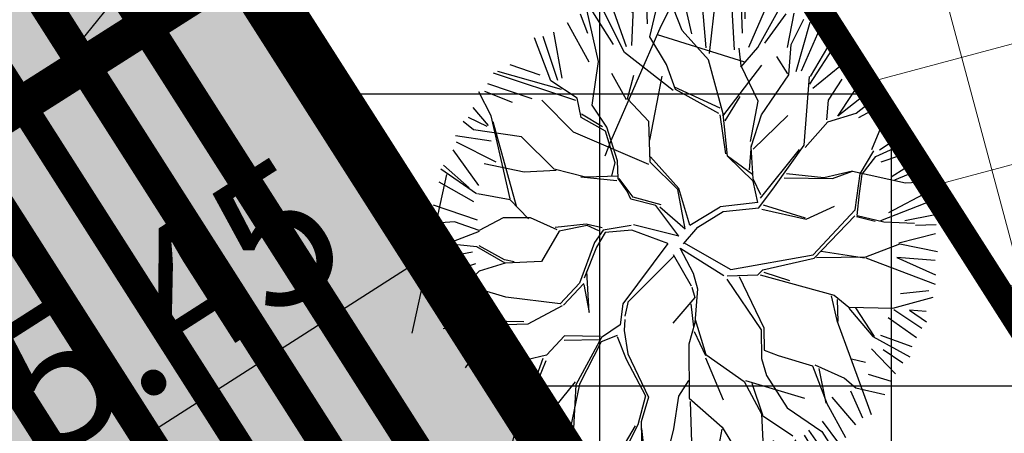
# Model space of a CAD drawing. Units: metres. Extents: x -3353224 to 1681961, y 0 to 8295391.
# Drawn here: x 546837 to 546847, y 6584622 to 6584627 of the extents above; entities that cross this region are included whole.
import ezdxf

# ---------------------------------------------------------------- set-up
doc = ezdxf.new("R2010")
doc.units = ezdxf.units.M
for name, pattern in [('6113-lõplik (must)$0$DASHED', [0.75, 0.5, -0.25]), ('CENTER2', [28.575000000000003, 19.05, -3.175, 3.175, -3.175]), ('CENTERX2', [4, 2.5, -0.5, 0.5, -0.5])]:
    doc.linetypes.add(name, pattern=pattern)
for name, color, linetype in [('6113-lõplik (must)$0$HORISONTAALID', 7, 'Continuous'), ('6113-lõplik (must)$0$POLLU_DREEN', 7, 'Continuous'), ('k-as-ehk_joon', 7, 'CENTERX2'), ('k-as-kr-mod-kr', 1, 'Continuous'), ('K-haljas', 71, 'Continuous'), ('k-lõikekoht', 248, 'Continuous'), ('K-puud', 94, 'Continuous'), ('k-tänavakaitse', 133, 'Continuous'), ('Liiklus_var.1$0$K-DIM', 7, 'Continuous'), ('Liiklus_var.1$0$K-muru', 71, 'Continuous'), ('VK$0$K-pr---SK', 12, 'VK$0$KS_KPROJEKT'), ('VK$0$K-tr-drenaaz', 80, 'VK$0$D1_KPROJEKT'), ('VK$0$K-tr-gaas', 20, 'VK$0$G1_KPROJEKT'), ('VK$0$K-ttvesi', 140, 'VK$0$V2_KPROJEKT'), ('VK$0$K-vesi', 152, 'VK$0$V1_KPROJEKT')]:
    doc.layers.add(name, color=color, linetype=linetype)
for name, color, linetype, lineweight in [('K-eh k ala', 163, 'Continuous', 9), ('Liiklus_var.1$0$K-1värv', 51, 'Continuous', 9), ('Liiklus_var.1$0$K-sabloonid', 7, 'Continuous', 9)]:
    doc.layers.add(name, color=color, linetype=linetype, lineweight=lineweight)
doc.styles.add('6113-lõplik (must)$0$ROMANC', font='ROMANC.shx', dxfattribs={"height": 0.8})
doc.styles.add('Liiklus_var.1$0$SWISL', font='swissl.ttf')
doc.styles.add('VK$0$KPR-JOONED', font='romand.shx', dxfattribs={"width": 0.8})
doc.linetypes.add('6113-lõplik (must)$0$DRENAAZ', pattern='A,2.5,-1.5,["D",6113-lõplik (must)$0$ROMANC,S=1.6,R=0,X=-0.8,Y=-0.8],-1.5,7.5', length=13)
doc.linetypes.add('VK$0$D1_KPROJEKT', pattern='A,9.5,-1.25,["D1",VK$0$KPR-JOONED,S=1,R=0,X=-0.857,Y=-0.5],-1.25', length=12)
doc.linetypes.add('VK$0$G1_KPROJEKT', pattern='A,9.5,-1.25,["G1",VK$0$KPR-JOONED,S=1,R=0,X=-0.857,Y=-0.5],-1.25', length=12)
doc.linetypes.add('VK$0$KS_KPROJEKT', pattern='A,9.5,-1.25,["KS",VK$0$KPR-JOONED,S=1,R=0,X=-0.95,Y=-0.5],-1.25', length=12)
doc.linetypes.add('VK$0$V1_KPROJEKT', pattern='A,9.5,-1.25,["V1",VK$0$KPR-JOONED,S=1,R=0,X=-0.845,Y=-0.5],-1.25', length=12)
doc.linetypes.add('VK$0$V2_KPROJEKT', pattern='A,9.5,-1.25,["V2",VK$0$KPR-JOONED,S=1,R=0,X=-0.845,Y=-0.5],-1.25', length=12)
doc.dimstyles.new('Liiklus_var.1$0$1-500', dxfattribs={"dimscale": 0, "dimtxt": 1.5, "dimasz": 1.25, "dimexe": 0.5, "dimexo": 0, "dimgap": 0.3, "dimtad": 1, "dimtoh": 1, "dimrnd": 0.05, "dimzin": 0, "dimdsep": 46, "dimtxsty": 'Liiklus_var.1$0$SWISL', "dimblk1": 'Liiklus_var.1$0$_OBLIQUE', "dimblk2": 'Liiklus_var.1$0$_OBLIQUE', "dimsah": 1, "dimcen": 0.09, "dimclrd": 256, "dimclre": 256, "dimclrt": 256, "dimadec": 0, "dimazin": 0, "dimtfac": 1, "dimtix": 1, "dimtmove": 0, "dimatfit": 3, "dimldrblk": 'Liiklus_var.1$0$_OBLIQUE', "dimfxl": 1, "dimtolj": 1, "dimtzin": 0, "dimarcsym": 0})

# ---------------------------------------------------------------- blocks, each defined once
blk = doc.blocks.new('A$C1D3A1DCB')
for p, q in [((3.816751822759556, 9.231162262086002), (3.761009580043492, 9.590507853292763)), ((4.11037851352387, 9.012986755438988), (4.085405234591462, 9.652319166353323)), ((4.156881654000586, 8.76783321860745), (4.343904889097075, 9.566232060989819)), ((4.770206764412364, 8.89012836181928), (4.454994887386874, 9.68431039494277)), ((4.953390433330355, 8.8271263551282), (4.75118896626725, 9.699964790539127)), ((5.226974225707636, 8.561507661934343), (5.136043255176446, 9.59626370753557)), ((5.413597795328542, 9.650667120868832), (5.280380083445266, 8.452010113830113)), ((5.762401656580892, 8.52034994931438), (5.699807499458643, 9.602339616022164)), ((5.914332307690643, 8.840462550328368), (5.887291771227638, 9.573193343541163)), ((3.674996749731349, 8.471552842807796), (3.205387524220782, 9.4037568774624)), ((3.708927565090676, 8.579374543614676), (3.406594571684764, 9.435204058148429)), ((5.966936721079378, 9.524801988076206), (5.955515697162127, 9.10902699228393)), ((6.035590459052059, 8.570997397898225), (6.393377314176746, 9.400790152244554)), ((2.834732961053874, 9.202787655647057), (2.973350249180157, 8.837071551639326)), ((3.182199065813734, 8.300503350658005), (2.964445072091053, 9.25561668955055)), ((3.467662702033181, 8.622626226254226), (3.07295622027641, 9.240967777778849)), ((3.810984475011082, 8.60602237106491), (3.846400494507179, 9.33395219808574)), ((6.206310291875639, 8.56802677627826), (6.618402366640112, 9.30806337973587)), ((6.335416909999594, 8.646773752268757), (6.746307663672269, 9.203189938017545)), ((6.771280942604676, 8.56385752710321), (6.895560972667454, 9.216422922003574)), ((2.999892127714475, 8.290465019505348), (2.592520649000107, 9.033309716600115)), ((6.83698903018967, 8.624812118599607), (7.079888612036143, 9.106432118683301)), ((6.931706277406533, 8.111760428989896), (7.201068704458407, 9.044703360033168)), ((2.48734382093312, 7.986451747645617), (2.331808047383447, 8.855703042989433)), ((5.270250713966334, 8.330110120009522), (4.770206764412364, 8.89012836181928)), ((7.031649007646251, 8.126313270410435), (7.3877366978287, 8.934001309460996)), ((2.277909839830272, 7.931623729957153), (1.966113898909612, 8.747835525591483)), ((2.409885224863842, 7.942994063477556), (2.130413957838186, 8.774830894223555)), ((4.47170170822028, 8.24244216001091), (4.156881654000586, 8.76783321860745)), ((6.792521829967086, 8.046331020946411), (6.83698903018967, 8.624812118599607)), ((7.194271070112109, 7.869974192047266), (7.690401123191918, 8.644367264409539)), ((7.205387870167783, 8.01459446646055), (7.61384882788127, 8.710570578282898)), ((4.600813286557127, 7.753064718984604), (3.674996749731349, 8.471552842807796)), ((5.886945382868475, 8.21698453221262), (5.851253813669359, 8.554258126937043)), ((5.885376479311731, 8.196574408635627), (6.206310291875639, 8.56802677627826)), ((2.074152718605205, 8.042919209566776), (1.500931271371769, 8.235217627847646)), ((3.057172282289002, 7.475600496747461), (3.182199065813734, 8.300503350658005)), ((4.643311457457685, 7.771536344807316), (4.47170170822028, 8.24244216001091)), ((5.546665778336887, 7.3082795577144), (5.270250713966334, 8.330110120009522)), ((5.543055828665274, 7.263982662845137), (6.28413221604103, 8.228722357503159)), ((6.772985577884924, 8.06554502194291), (6.568681638239127, 8.394041249455427)), ((7.250635930338149, 7.793244209307204), (7.93112836048897, 8.353642333522089)), ((2.75088958921242, 7.561943967560239), (1.183713671539181, 8.07853323553934)), ((2.474623383817971, 7.771579824246203), (1.271019900120791, 8.114091239130119)), ((3.710921057923542, 7.571477997053421), (3.436477878201913, 8.072026917027188)), ((3.732908450929813, 7.590318573998275), (3.850853105265401, 8.040174353021484)), ((6.211109313204702, 7.545952466410654), (5.886945382868475, 8.21698453221262)), ((6.273046097191923, 7.291473335620083), (6.792521829967086, 8.046331020946411)), ((7.726388134155513, 7.265025852045198), (8.28009399178518, 8.104464450264004)), ((1.918310683404002, 7.590427313055386), (1.080394518654543, 7.874719689385529)), ((2.774538174220538, 7.602395263592143), (2.277909839830272, 7.931623729957153)), ((4.152429109883201, 6.808095235345775), (4.391802636240755, 8.020330575766081)), ((7.083892910756163, 6.711112188586981), (7.184215252721856, 8.016221982075194)), ((7.547442752205029, 7.569617486180789), (7.805278697809058, 7.96848152404533)), ((1.143223125424811, 7.268870587891683), (0.9063868290552364, 7.724259571936159)), ((1.544801558483414, 7.520314864091233), (1.019944969717358, 7.731130857599794)), ((5.491766174493819, 7.414055685096287), (4.626030775123695, 7.81392613861675)), ((5.463410878815353, 7.312374018333344), (4.643311457457685, 7.771536344807316)), ((8.404992603259075, 7.800863181484431), (7.726388134155513, 7.265025852045198)), ((8.071347150659903, 7.320003735808314), (8.581352584830029, 7.720772781486914)), ((2.704745366942689, 6.961646215163739), (2.105169908265339, 7.570518276181758)), ((2.850698906385901, 7.241480125753185), (2.774538174220538, 7.602395263592143)), ((4.13863264523377, 7.163008811505904), (3.732908450929813, 7.590318573998275)), ((5.863989641229296, 7.63543503048777), (5.578725992504474, 7.177910153490359)), ((6.069354240176494, 6.786343047132505), (6.211109313204702, 7.545952466410654)), ((7.51870175693864, 7.195721166957981), (7.547442752205029, 7.569617486180789)), ((8.678576395638174, 7.535244488313822), (8.114450217071067, 7.235195950238904)), ((8.369720743145194, 6.630012860116949), (8.731207408403748, 7.499911806973273)), ((1.094040031296572, 7.088022509724624), (0.8015592307383486, 7.429211555737368)), ((3.255108319260785, 7.064263179393663), (2.855497905501352, 7.30391109199428)), ((3.337983364671231, 7.057892666592693), (3.057172282289002, 7.475600496747461)), ((5.630609642775426, 6.507037677370477), (5.546665778336887, 7.3082795577144)), ((6.080645646842981, 6.681785709468897), (6.273046097191923, 7.291473335620083)), ((7.536891818273716, 7.15529308993689), (8.071347150659903, 7.320003735808314)), ((0.8098076296539602, 7.002238980298614), (0.6131863741111374, 7.163483481519563)), ((1.067591178925113, 7.065349683417821), (0.7129616644854195, 7.24084518232587)), ((1.50211027632713, 5.697856002585297), (1.143223125424811, 7.268870587891683)), ((1.176123298092875, 7.162480281209014), (1.616316590848669, 5.564685059524663)), ((3.30999588493512, 6.976713449655904), (2.850698906385901, 7.241480125753185)), ((4.162627663028047, 6.390658366649006), (4.13863264523377, 7.163008811505904)), ((5.482168176262917, 7.289193752614153), (5.592176046581244, 6.551293042110331)), ((6.119737184159021, 6.63620279306474), (6.772229455965771, 7.274390661286361)), ((7.101811830624456, 6.667156787774275), (7.536891818273716, 7.15529308993689)), ((8.899262483272423, 7.224280142506302), (8.626091078499599, 6.852454393208177)), ((1.716634130063994, 6.869732373246052), (0.8098076296539602, 7.002238980298614)), ((4.137777990407471, 6.350299396889454), (2.704745366942689, 6.961646215163739)), ((3.493627213003833, 6.379283829065628), (3.30999588493512, 6.976713449655904)), ((3.538803086642361, 6.41687265670538), (3.337983364671231, 7.057892666592693)), ((9.086296733402378, 6.993614059664992), (8.517929065266458, 6.618620250814502)), ((1.145255968797414, 6.790085146351487), (0.4662391120858729, 6.891692259357797)), ((1.235774551722443, 6.392773543218993), (0.4815489942754994, 6.769456396444355)), ((2.337829165803328, 6.259198439323541), (1.716634130063994, 6.869732373246052)), ((8.444921261660966, 6.500046465832554), (9.202215638033636, 6.839228691562937)), ((0.9078174811575082, 5.951041346508418), (0.4210994453383137, 6.62586756465862)), ((6.048335218028456, 6.245706118858095), (6.084973730510455, 6.722342534259269)), ((6.119242067616142, 6.075630606769664), (6.080645646842981, 6.681785709468897)), ((6.257980091132367, 5.710149357819489), (6.99622381538984, 6.632695228047055)), ((6.522618156549015, 5.920437720457983), (7.083892910756163, 6.711112188586981)), ((8.1496206275325, 6.167929287006075), (8.410710270714048, 6.609121210068679)), ((9.246735143427827, 6.634275322694862), (8.541475628147737, 6.394487388159973)), ((1.770185531149423, 6.198971268879802), (1.010627351613493, 6.361218970412153)), ((3.433686526097972, 6.133899652851596), (3.493627213003833, 6.379283829065628)), ((3.554168454837054, 6.082369204123154), (3.538803086642361, 6.41687265670538)), ((4.685695978969079, 5.870997908273239), (4.162627663028047, 6.390658366649006)), ((4.707683371975349, 5.889838485218093), (4.17056446925892, 6.493909580067339)), ((6.115988370038508, 6.033302721571602), (5.630609642775426, 6.507037677370477)), ((6.104423871315248, 6.158064062847984), (5.631076305977331, 6.507241375396461)), ((8.188437092851814, 6.164945508379105), (8.444921261660966, 6.500046465832554)), ((9.25373625724194, 6.436089792774681), (8.739488785504818, 6.109971805596899)), ((0.8627584980407619, 5.789271401025815), (0.1895595816130253, 6.257672372130287)), ((0.2367644631859775, 6.337374368707231), (0.7253637029003812, 5.90369409341389)), ((2.377097241145407, 6.235649222482209), (1.770185531149423, 6.198971268879802)), ((2.930436166894424, 6.109784089666277), (2.337829165803328, 6.259198439323541)), ((7.455549378839919, 6.097095960053991), (6.751422312758905, 6.172510423153085)), ((8.00466600298887, 6.221649781506642), (7.455549378839919, 6.097095960053991)), ((7.621401548834683, 6.084347087739218), (8.00466600298887, 6.221649781506642)), ((8.00466600298887, 6.221649781506642), (9.009834840335884, 5.998908757590812)), ((9.386186712896574, 6.230731703144897), (9.152679887834552, 6.053504343698989)), ((0.8122361988019975, 5.639682202325218), (0.153798117513702, 6.009001978499441)), ((2.847561121484091, 6.116154602467248), (3.530612158272106, 6.043118503578057)), ((3.557398550395646, 6.124390046787198), (2.930436166894424, 6.109784089666277)), ((3.724003318267819, 5.839853159692154), (3.554168454837054, 6.082369204123154)), ((3.839778536346216, 5.727092340208571), (3.574586944286466, 6.080799657491013)), ((6.206405168439574, 5.623712388651995), (6.115988370038508, 6.033302721571602)), ((6.262860637499557, 5.773641185628264), (6.119242067616142, 6.075630606769664)), ((6.70256968271201, 6.091109683986133), (7.621401548834683, 6.084347087739218)), ((8.05467394847517, 5.486883507598463), (8.1496206275325, 6.167929287006075)), ((8.138794621604575, 5.796204028539364), (8.188437092851814, 6.164945508379105)), ((8.808419902610922, 6.056969293729821), (9.064923724082746, 6.16143794336142)), ((9.009834840335884, 5.998908757590812), (9.473455431377715, 6.027137747058077)), ((3.7957114618888, 5.688210590808808), (3.724003318267819, 5.839853159692154)), ((4.828209124462433, 5.125537409040817), (4.685695978969079, 5.870997908273239)), ((4.916256345783609, 5.197462659546716), (4.707683371975349, 5.889838485218093)), ((6.222436976055064, 5.524828713845977), (6.522618156549015, 5.920437720457983)), ((8.08915608088887, 5.381336087154011), (8.138794621604575, 5.796204028539364)), ((9.454411697529395, 5.832663192154087), (8.687003468367948, 5.427181710514503)), ((1.500541372770272, 5.677445879008303), (0.8831769874901738, 5.787701854393617)), ((1.848608010230691, 5.317368048948993), (1.500541372770272, 5.677445879008303)), ((4.266175342229189, 5.568715970817095), (3.7957114618888, 5.688210590808808)), ((4.371130069090782, 5.582386630471035), (3.839778536346216, 5.727092340208571)), ((6.206405168439574, 5.623712388651995), (5.489666613838835, 5.543023768069645)), ((8.539486809614004, 5.282852673630146), (9.527502985100568, 5.668166560590578)), ((0.8817810163939157, 5.290924077756074), (0.04650973688478643, 5.577483736695626)), ((4.707119118848709, 4.985358222960372), (4.266175342229189, 5.568715970817095)), ((4.347481484080959, 5.541935334415939), (4.828209124462433, 5.125537409040817)), ((4.916256345783609, 5.197462659546716), (5.489666613838835, 5.543023768069645)), ((5.068839772027104, 5.155791022969652), (5.549538344808298, 5.45236787127925)), ((5.549538344808298, 5.45236787127925), (6.222436976055064, 5.524828713845977)), ((6.280799210030636, 5.499053476993709), (7.121742726182447, 5.310225267979263)), ((6.308479222631604, 5.582081731775247), (7.102196957526189, 5.333016726204505)), ((7.121742726182447, 5.310225267979263), (7.662705453725607, 5.55959168427006)), ((7.257792918247105, 4.632712012023603), (8.05467394847517, 5.486883507598463)), ((0.4462138347316795, 5.258507366523816), (0.005420031502467282, 5.229590837192063)), ((0.9134476195135903, 5.096991903868059), (0.4462138347316795, 5.258507366523816)), ((1.369006236035148, 5.333703781795577), (0.9134476195135903, 5.096991903868059)), ((1.891013892686374, 5.334639079261706), (1.369006236035148, 5.333703781795577)), ((2.39557903330558, 5.10866182629178), (1.891013892686374, 5.334639079261706)), ((7.274084989325729, 4.567592668600184), (8.044628557159285, 5.375531270623867)), ((8.080377488625345, 5.360490195035027), (8.431996873596631, 5.269826309115842)), ((8.08915608088887, 5.381336087154011), (8.597849043591395, 5.257077436801069)), ((8.597849043591395, 5.257077436801069), (9.18172287214702, 5.233484699985581)), ((9.541154358367976, 5.386229999423051), (8.994399161206161, 5.280022943319693)), ((0.9118787159549129, 5.076581780267816), (0.009250681975117914, 4.729312878677206)), ((2.434847108647659, 5.085112609450448), (2.097947395190431, 4.505957219483435)), ((2.944833186456094, 5.212571712304054), (2.356678773909607, 5.152713493005706)), ((2.964791571516344, 5.189299120312569), (2.434847108647659, 5.085112609450448)), ((3.252684783089421, 5.146638365068327), (2.944833186456094, 5.212571712304054)), ((3.186630315625735, 5.088916038723767), (2.964791571516344, 5.189299120312569)), ((3.271166553037915, 5.10415624500979), (3.106638955201333, 4.865603858968882)), ((3.308773436378146, 5.058996309081408), (3.141108031427962, 4.779623675886455)), ((3.798341024748765, 5.188024958566302), (3.271166553037915, 5.10415624500979)), ((3.812391611524163, 5.103614322092824), (3.308773436378146, 5.058996309081408)), ((4.494087941585008, 4.848492774367799), (3.812391611524163, 5.103614322092824)), ((4.707119118848709, 4.985358222960372), (3.841947994817019, 5.205203662606721)), ((4.792809834559989, 4.843481523718253), (5.068839772027104, 5.155791022969652)), ((9.594588912336008, 5.201748145500687), (9.199912933480277, 5.193056622941299)), ((0.8691264229283888, 4.787607214758452), (-9.056849421540392e-07, 4.876154481391779)), ((3.106638955201333, 4.865603858968882), (2.817891088801844, 4.095555199596674)), ((4.796410050181521, 4.867228521721358), (5.692410309346656, 4.355646632252501)), ((8.883439681905884, 4.862566959729463), (9.581845263492482, 5.035963928499939)), ((0.7858377997517891, 4.6855923039613), (0.04146443515253395, 4.547634688665653)), ((1.40816063978582, 4.475649778705247), (0.8691264229283888, 4.787607214758452)), ((1.392541149451858, 4.539650291578482), (0.9116245938290604, 4.806078840581165)), ((3.141108031427962, 4.779623675886455), (2.908795228888039, 4.193636495724036)), ((4.494087941585008, 4.848492774367799), (3.640092873976641, 3.700875957567234)), ((4.722439971168001, 4.764538942672004), (4.980557670340204, 4.284374165536349)), ((4.742566962565888, 4.752471280214763), (5.559413422977741, 4.241684141535359)), ((7.408708724484427, 4.702719101927983), (8.2333601695575, 4.579010236336956)), ((8.256159635791278, 4.598546663309719), (8.899456680979938, 4.840046754130583)), ((8.899456680979938, 4.840046754130583), (9.619875818141395, 4.69951294763132)), ((1.577048537720202, 4.503729000257351), (1.392541149451858, 4.539650291578482)), ((2.097947395190431, 4.505957219483435), (1.40816063978582, 4.475649778705247)), ((4.607706620566546, 4.605790408636096), (3.749264084955598, 3.745211504997542)), ((4.596868433785858, 4.637424688887847), (4.940677530954758, 4.042888224863191)), ((5.692410309346656, 4.355646632252501), (7.257792918247105, 4.632712012023603)), ((6.299083604137877, 4.351590322433083), (7.274084989325729, 4.567592668600184)), ((7.318057073007253, 4.58550157998161), (8.256159635791278, 4.598546663309719)), ((8.254532787003427, 4.577382720722312), (9.57215492034129, 4.078703964779947)), ((8.841971113829572, 4.582680006816759), (9.577867791197036, 4.256817914786495)), ((9.573885675297674, 4.526418546446394), (8.841971113829572, 4.582680006816759)), ((0.8427176203960016, 4.461337324938199), (0.06434355923283874, 4.202463704186869)), ((0.9169318594134666, 4.325010410133359), (0.1921891888983964, 3.588476187647188)), ((1.40816063978582, 4.475649778705247), (0.9169318594134666, 4.325010410133359)), ((3.00475251242915, 3.540146421670443), (2.959137917574594, 4.314158739455024)), ((6.206530031876241, 4.255807995676378), (6.299083604137877, 4.351590322433083)), ((6.31700252400617, 4.30763492162032), (6.805069082724458, 4.145931972873313)), ((0.3806194938707677, 4.1379828094299), (0.05837089988926891, 4.016623257919264)), ((1.421242877916598, 3.828530217452681), (0.3806194938707677, 4.1379828094299)), ((4.980557670340204, 4.284374165536349), (5.061517401621131, 3.985889993938486)), ((5.618050728950038, 4.173309766905902), (6.271493993781064, 3.207653451704005)), ((5.622931275315409, 4.236801594691485), (6.206530031876241, 4.255807995676378)), ((5.848772528075415, 4.219441428135042), (6.317092926250325, 3.246726305672837)), ((6.248875266768096, 4.252552964447148), (7.657149051594615, 3.871091730450303)), ((0.3889370953078242, 3.957629868854212), (0.05888586989249234, 3.810059098602437)), ((2.817891088801844, 4.095555199596674), (2.454551393793849, 3.706831801640419)), ((2.900766134212176, 4.089184686795704), (2.514237958585227, 3.68171303816689)), ((2.899197230655318, 4.068774563218653), (3.00475251242915, 3.540146421670443)), ((4.949535100859521, 4.021166307353894), (5.007944617375983, 3.823346907543396)), ((5.061517401621131, 3.985889993938486), (5.012143083792694, 3.343571398877884)), ((9.45526952837838, 3.947535535896066), (8.912290253312676, 3.890450069367148)), ((2.454551393793849, 3.706831801640419), (1.421242877916598, 3.828530217452681)), ((3.6859865311053, 3.466717365937086), (3.75083650757324, 3.756230207302849)), ((5.007944617375983, 3.823346907543396), (4.594630049627312, 3.33460371572869)), ((7.595533120041409, 3.854539082104452), (7.705235423633667, 3.388392959553755)), ((7.657149051594615, 3.871091730450303), (7.934039579843557, 3.640465662248857)), ((7.714430650243912, 3.785080737001863), (7.724781192291744, 3.365601501351648)), ((8.766554127394784, 3.619049185872996), (9.532002400361648, 3.833418816766084)), ((2.492250565578956, 3.662872461222037), (1.839816571385199, 3.316902144782318)), ((3.640092873976641, 3.700875957567234), (3.588552412476474, 3.307443211371663)), ((4.935982351627331, 3.704486536716843), (4.985356691669267, 3.262299855668743)), ((7.93268387252067, 3.622829043429874), (8.392009435970635, 3.087229775436811)), ((7.934039579843557, 3.640465662248857), (8.766554127394784, 3.619049185872996)), ((8.05754651494658, 3.630971821163314), (8.413182053416563, 3.085602259822167)), ((8.78609989605286, 3.596257727670945), (9.31978503988978, 3.242995325048582)), ((9.083854558309781, 3.583261660496362), (9.410147259328937, 3.360532540482666)), ((9.400690056389408, 3.55890686724922), (9.083854558309781, 3.583261660496362)), ((0.2183536429499782, 3.378742341297141), (1.075091576787827, 3.396216430201093)), ((1.760079333090289, 3.364092904760582), (1.114359652129906, 3.372667213359762)), ((3.68137712620296, 3.406752861896734), (3.665379779781915, 3.198640759697867)), ((5.016942082908145, 3.406002365118979), (5.216192901310819, 2.744572231655525)), ((7.705235423633667, 3.388392959553755), (7.963165702011679, 2.680221919901953)), ((9.216511207769372, 3.059181349655432), (8.682576748046927, 3.441165998804593)), ((1.214423091431058, 3.322706311262607), (0.2276052306099245, 3.231900738582567)), ((1.2128541878742, 3.302296187685556), (0.6502636966770297, 2.490497647084112)), ((1.839816571385199, 3.316902144782318), (1.2128541878742, 3.302296187685556)), ((3.588552412476474, 3.307443211371663), (3.23624132116538, 3.064864349785239)), ((3.665379779781915, 3.198640759697867), (3.734363697272101, 2.756913610987112)), ((5.012143083792694, 3.343571398877884), (4.897428525015698, 2.935736462518776)), ((6.271493993781064, 3.207653451704005), (6.272354584562891, 2.664717884251161)), ((6.317092926250325, 3.246726305672837), (6.327443468299975, 2.827247070045871)), ((0.9380100388133314, 3.129774976597503), (0.4343334091834095, 2.973315270308319)), ((0.9361220777643666, 3.105214181798658), (0.6177936085456395, 2.788742038515693)), ((1.278838300138887, 3.128281806503537), (0.8309278519874397, 2.379534513559349)), ((2.532119195833275, 3.097024443178611), (2.190766893831437, 2.72714162216721)), ((2.52565900471609, 3.012982757850523), (3.194659454727002, 3.024357295411562)), ((3.219876943291752, 3.08521871502046), (2.532119195833275, 3.097024443178611)), ((3.23624132116538, 3.064864349785239), (2.751793934263674, 2.165387429982502)), ((3.534009742200851, 3.105842211568188), (3.23000506747519, 2.983735903157481)), ((3.532382893411182, 3.084678268957532), (3.70505683588317, 2.652721413618053)), ((4.999407278446483, 3.177889219218514), (5.214531709309085, 2.722961512568475)), ((8.392009435970635, 3.087229775436811), (9.089919901014468, 2.70005455791221)), ((8.533718428961606, 3.111666873087302), (9.129612806458795, 2.892919691539703)), ((3.23000506747519, 2.983735903157481), (2.816938635389192, 2.181668825726035)), ((4.897428525015698, 2.935736462518776), (4.902227546344761, 1.91366215265117)), ((6.327443468299975, 2.827247070045871), (6.589393702261532, 2.725503425632439)), ((8.365585509485527, 2.852825941229071), (8.82074154017971, 2.378073221490126)), ((8.5866335314048, 2.835834225009876), (8.957892761002995, 2.587413249586007)), ((2.190766893831437, 2.72714162216721), (1.447775170125965, 2.554793544843278)), ((2.124712426367751, 2.669419295822593), (1.832734464409668, 1.857349793786341)), ((2.182737799157394, 2.62268981326207), (1.850015146743658, 1.814959999976963)), ((3.70505683588317, 2.652721413618053), (4.070477050278441, 1.957576738480498)), ((3.734363697272101, 2.756913610987112), (4.13236805382644, 1.931530249025968)), ((5.211393902195482, 2.68214126541443), (5.546378323748399, 1.884677720474997)), ((5.216192901310819, 2.744572231655525), (5.94861827815248, 2.229349451717326)), ((6.272354584562891, 2.664717884251161), (6.372001070766601, 2.344819551751584)), ((6.589393702261532, 2.725503425632439), (7.24141444071995, 2.526360338191523)), ((7.963165702011679, 2.680221919901953), (8.359834003905917, 1.606569631299976)), ((7.982711470669642, 2.657430461699846), (8.247915402208832, 2.598014702484534)), ((1.362373166949737, 2.607977432600194), (0.9456123363287361, 2.296601083712517)), ((1.447775170125965, 2.554793544843278), (1.013949824469591, 2.066419304128374)), ((1.57152529450218, 2.468370539279647), (1.166866552051033, 1.960887146258983)), ((7.24141444071995, 2.526360338191523), (7.51916162921907, 1.798925164082846)), ((7.285386524399541, 2.5442692495497), (7.851907299211121, 2.294927791716361)), ((7.365467589282616, 2.477794683074023), (7.499615860561107, 1.821716622284896)), ((4.886862178140291, 2.248165605257498), (4.697209380183835, 1.949952395117634)), ((5.970605671158751, 2.248190028662179), (7.092535197048392, 1.911956800331041)), ((6.372001070766601, 2.344819551751584), (6.764830156296284, 1.729175807603951)), ((7.851907299211121, 2.294927791716361), (8.065004903125896, 2.111783408135977)), ((8.303642989409127, 2.368410172913229), (8.735731099918098, 2.236372358173242)), ((1.833970116697628, 2.057843156865601), (1.323309770951823, 1.778390679782376)), ((2.737023690391311, 2.226229414464001), (2.229574886997966, 1.597384083857833)), ((2.816938635389192, 2.181668825726035), (2.611814188859512, 1.175564674752252)), ((2.751793934263674, 2.165387429982502), (2.691624112277509, 1.105562784508152)), ((5.94861827815248, 2.229349451717326), (6.277488919147572, 1.619547756647307)), ((6.092380975966989, 2.197767849170532), (6.296338505040126, 1.597568086438116)), ((8.065004903125896, 2.111783408135977), (8.619571870294408, 1.983998473974736)), ((4.070477050278441, 1.957576738480498), (3.925302381186725, 1.408125908885609)), ((4.13236805382644, 1.931530249025968), (3.989900868854306, 1.463479118684347)), ((4.697209380183835, 1.949952395117634), (4.607365899399042, 1.331275343147524)), ((4.902227546344761, 1.91366215265117), (5.528221581212961, 1.365559184992037)), ((7.610485562310714, 1.932515194244388), (8.05922078566482, 1.40637360227521)), ((7.963020921898305, 2.05118112177189), (8.193353008575173, 1.544298528654508)), ((1.850015146743658, 1.814959999976963), (1.391686539050852, 1.557930324721497)), ((4.917847036678722, 1.849661639777935), (4.942950853640696, 1.076018273138743)), ((6.764830156296284, 1.729175807603951), (7.419314751131765, 1.285019864688309)), ((7.507053363624777, 1.825230741303756), (7.868018631069049, 1.165372508577036)), ((2.229574886997966, 1.597384083857833), (1.658447034657684, 1.224633131040207)), ((6.275920015590714, 1.599137633070313), (6.871042885725274, 1.199538141031098)), ((6.277488919147572, 1.619547756647307), (6.300169155512776, 1.097290127923316)), ((2.277798381103139, 1.435725668403393), (2.019748062403437, 0.9392079767128507)), ((3.448171883305122, 0.6500131923532422), (3.881330297507134, 1.390216997527432)), ((3.925302381186725, 1.408125908885609), (3.507080330740564, 0.585166141469017)), ((3.989900868854306, 1.463479118684347), (4.014692658114996, 0.4006717344967115)), ((4.10046376322839, 0.4543974286807497), (4.001583535032523, 1.338395271243826)), ((4.607365899399042, 1.331275343147524), (4.280410616960694, 0.06418014479714884)), ((5.524991485654368, 1.323538342327993), (5.280911248624534, 0.05007263115339811)), ((5.528221581212961, 1.365559184992037), (5.990055834177156, 0.5994062811422509)), ((7.427437750554759, 1.47964398356828), (7.738815559294039, 1.062884584736707)), ((2.611814188859512, 1.175564674752252), (2.067597763740537, 0.883870373286527)), ((6.91111352167718, 1.126509122134109), (7.128212483320112, 0.7688792662320907)), ((7.088135516003035, 1.211725318848664), (7.30504568154106, 0.8516393834667042)), ((7.169370034168423, 1.304304592591166), (7.478859881858739, 0.862984398960748)), ((7.419314751131765, 1.285019864688309), (7.640841323648829, 0.9344637484925897)), ((2.591064150889565, 1.043527064347415), (2.170527398172453, 0.6830291258852981)), ((2.691624112277509, 1.105562784508152), (2.86323707208237, 0.3827378647042678)), ((2.830441052899914, 0.9757145869322699), (3.096679194889816, 0.2931304933783281)), ((3.889761954531423, 1.06475661420518), (3.798368981878525, 0.1650746171276296)), ((4.602779507806986, 1.084065506654611), (4.428452852046235, 0.06969952053884754)), ((4.942950853640696, 1.076018273138743), (4.899089761444657, 0.7883366293884819)), ((5.015970610136719, 1.027598044756644), (4.993916261270783, 0.09788014432115233)), ((5.868233539089488, 0.9620855388895961), (6.388952271474409, 0.4081753262182701)), ((6.237966741913965, 0.9830763982793087), (6.54009354151674, 0.4459691049798948)), ((6.300169155512776, 1.097290127923316), (6.79201989615899, 0.4544296099466578)), ((6.300169155512776, 1.097290127923316), (6.924962102754876, 0.5492794865141946)), ((6.492447332308984, 1.111750279161868), (7.001632104602209, 0.729197519001616)), ((2.630746128298711, 0.9169471534853528), (2.591476538497659, 0.4060826219018736)), ((3.728049842393602, 0.8573045545540481), (3.647416507941102, 0.1297369178458894)), ((4.469404209091408, 0.923847068132261), (4.133722156154022, 0.09235514216442198)), ((4.657771367404052, 0.835249732855857), (4.692390645380897, -9.253451480617514e-07)), ((3.3173677118466, 0.2875105223697574), (3.448171883305122, 0.6500131923532422)), ((3.507080330740564, 0.585166141469017), (3.455539869240283, 0.1917333952733884)), ((5.500594491117226, 0.646933253064276), (5.478333948448153, 0.03593757386317975)), ((5.697081621700477, 0.6318295053148404), (5.870740081547865, 0.03047966998525453)), ((5.990055834177156, 0.5994062811422509), (5.975497003146302, 0.14281103819593)), ((4.028021825745554, 0.06611952184499614), (4.10046376322839, 0.4543974286807497)), ((6.032434795987569, 0.5591100303506664), (6.206455190108386, 0.2517328246103148))]:
    blk.add_line(p, q)
blk = doc.blocks.new('6113-lõplik (must)')
at = {"layer": '6113-lõplik (must)$0$HORISONTAALID', "ltscale": 2.5}
blk.add_line((546843.5746741559, 6584626.79910739), (546844.5288298078, 6584626.499796528), dxfattribs=at)
at = {"layer": '6113-lõplik (must)$0$HORISONTAALID', "linetype": '6113-lõplik (must)$0$DASHED', "ltscale": 10}
blk.add_lwpolyline([(546769.5718782439, 6584771.049575426, 0.07379158106189905), (546785.2229928774, 6584772.491680948, -0.1417339664674801), (546804.5987089758, 6584771.669757741, -0.3039327147910078), (546806.8390445405, 6584768.763290648, -0.2450577934929954), (546803.2163729728, 6584760.52035681, 0.2915047657517522), (546801.1375237955, 6584754.399934685, 0.2902887006424839), (546818.2135114431, 6584737.977493658, -0.04528076597382428), (546829.178524555, 6584734.689347693), (546833.1163499806, 6584733.108109253, -0.08557635718056344), (546836.0087803947, 6584731.324462701), (546837.8269202007, 6584729.719131603, 0.2806170304615903), (546865.8942994032, 6584716.078170404, -0.0656190414287324), (546886.2289089441, 6584715.340110124, 0.1032342344215256), (546888.1956966245, 6584715.415690846, -0.3306861184982106), (546902.1522200397, 6584709.603880132, -0.3367988431059583), (546900.6153356322, 6584695.97001146, 0.06455455252560678), (546883.9955759564, 6584673.3211967, -0.1707780470478694), (546863.4959194501, 6584655.035411133, 0.238579230048326), (546859.570155714, 6584650.489319745, -0.1578683712436358), (546850.243709021, 6584635.515650767, 0.2185643232729076), (546841.1927804475, 6584616.282684715, 0.02736969275902734), (546841.9619088076, 6584599.292832017, -0.2516459271972583), (546836.3068202304, 6584585.655307726, 0.2740906502227308), (546825.1527172292, 6584555.202806843, -0.2111325001335389)], format="xyb", dxfattribs=at)
at = {"layer": '6113-lõplik (must)$0$POLLU_DREEN', "linetype": '6113-lõplik (must)$0$DRENAAZ', "ltscale": 0.5}
blk.add_lwpolyline([(546684.5906282272, 6584515.164009793), (546766.7495968463, 6584539.667067993), (546934.6562465667, 6584746.864173993)], dxfattribs=at)
blk = doc.blocks.new('VK')
at = {"layer": 'VK$0$K-pr---SK', "const_width": 0.35}
blk.add_lwpolyline([(546844.65916996, 6584614.986460953), (546804.9332925718, 6584677.225962596)], dxfattribs=at)
at = {"layer": 'VK$0$K-tr-drenaaz', "const_width": 0.3}
blk.add_lwpolyline([(546844.1735651549, 6584614.260340052), (546805.7396421229, 6584674.47570733)], dxfattribs=at)
at = {"layer": 'VK$0$K-tr-gaas', "const_width": 0.35}
blk.add_lwpolyline([(546843.5306589312, 6584613.780667122), (546772.5517403389, 6584724.985071176)], dxfattribs=at)
at = {"layer": 'VK$0$K-ttvesi', "const_width": 0.3}
blk.add_lwpolyline([(546803.4397018154, 6584675.121265623), (546842.779734201, 6584613.206525533)], dxfattribs=at)
at = {"layer": 'VK$0$K-vesi', "const_width": 0.35}
blk.add_lwpolyline([(546845.2234254741, 6584615.589357869), (546774.8705036876, 6584725.812997449)], dxfattribs=at)
blk = doc.blocks.new('Liiklus_var.1$0$_OBLIQUE')
at = {"color": 0, "linetype": 'ByBlock'}
blk.add_line((-0.5, -0.5), (0.5, 0.5), dxfattribs=at)
blk = doc.blocks.new('*D221')
at = {"layer": 'DEFPOINTS', "color": 0}
for p in [(546841.0977147431, 6584624.413031399), (546841.0977147431, 6584624.413031399), (546836.517704281, 6584621.487043018)]:
    blk.add_point(p, dxfattribs=at)
at = {"layer": 'Liiklus_var.1$0$K-DIM', "lineweight": -2}
for p, q in [((546841.0977147431, 6584624.413031399), (546840.8285285593, 6584624.83438493)), ((546836.517704281, 6584621.487043018), (546841.0977147431, 6584624.413031399)), ((546836.517704281, 6584621.487043018), (546836.2485180972, 6584621.908396548))]:
    blk.add_line(p, q, dxfattribs=at)
at = {"layer": 'Liiklus_var.1$0$K-DIM', "lineweight": -2, "xscale": 1.25, "yscale": 1.25, "zscale": 1.25}
for p, rotation in [((546841.0977147431, 6584624.413031399), 32.57290744313577), ((546836.517704281, 6584621.487043018), 212.5729074431358)]:
    blk.add_blockref('Liiklus_var.1$0$_OBLIQUE', p, dxfattribs=dict(at, rotation=rotation))
at = {"layer": 'Liiklus_var.1$0$K-DIM', "insert": (546838.2311795917, 6584623.852471778), "char_height": 1.5, "attachment_point": 5, "rotation": 32.57290744313577, "style": 'Liiklus_var.1$0$SWISL'}
blk.add_mtext('\\A1;5.45', dxfattribs=at)
blk = doc.blocks.new('*U692')
at = {"layer": 'Liiklus_var.1$0$K-1värv', "color": 6, "linetype": 'Continuous', "ltscale": 1.524}
blk.add_arc((546240.0090656001, 6584239.027391206), 703.822435613538, 31.87957482901783, 33.35431603433733, dxfattribs=at)
blk = doc.blocks.new('*U771')
at = {"layer": 'Liiklus_var.1$0$K-1värv', "color": 6, "linetype": 'Continuous', "ltscale": 1.524}
blk.add_arc((546973.4393312135, 6584708.191741343), 164.0027606401432, 209.7281847094418, 214.1377290256999, dxfattribs=at)
blk = doc.blocks.new('Liiklus_var.1')
at = {"layer": 'Liiklus_var.1$0$K-muru'}
h = blk.add_hatch(color=256, dxfattribs=at)
edge = h.paths.add_edge_path()
edge.add_arc((546676.3406387061, 6584691.54491183), 99.99999978348797, 27.05458730013089, 31.61987279582712, ccw=False)
edge.add_line((546765.3979975494, 6584737.028829785), (546770.7634375086, 6584726.523316339))
edge.add_arc((546824.1978529231, 6584753.813667186), 60.00000000029082, 207.0545873157342, 210.3585799666761)
edge.add_arc((546755.9006063391, 6584713.995755771), 19.05732495988881, -1.634007665304182, 29.87732855860412, ccw=False)
edge.add_arc((546789.9469230918, 6584713.139679134), 15.00000000056536, 178.8056478956714, 229.7045194815819)
edge.add_arc((546715.573016957, 6584625.426954374), 99.99999999328408, 32.40493345833761, 49.704519459955975, ccw=False)
edge.add_line((546800.001195447, 6584679.016903763), (546810.3935876681, 6584662.644230231))
edge.add_line((546810.3935876681, 6584662.644230231), (546815.0817238364, 6584655.258315488))
edge.add_line((546815.0817238364, 6584655.258315488), (546825.7997137174, 6584638.37267979))
edge.add_line((546825.7997137174, 6584638.37267979), (546837.8930974241, 6584619.375401071))
edge.add_line((546837.8930974241, 6584619.375401071), (546843.176571897, 6584613.178607741))
edge.add_line((546843.176571897, 6584613.178607741), (546846.7787994741, 6584615.520505489))
edge.add_line((546846.7787994741, 6584615.520505489), (546776.4097759149, 6584725.664895089))
edge.add_line((546776.4097759149, 6584725.664895089), (546783.9751162444, 6584763.977638481))
edge.add_line((546783.9751162444, 6584763.977638481), (546782.9827031075, 6584765.529865328))
edge.add_arc((546795.0938780732, 6584751.545250896), 18.49999999610142, 130.8937308532069, 139.142893513637)
edge.add_line((546781.1015248446, 6584763.647484202), (546768.784759647, 6584749.407093612))
edge.add_arc((546753.6578912889, 6584762.49058908), 19.99999999955812, 298.87433802025845, 319.1428935139793, ccw=False)
edge.add_line((546763.3156958177, 6584744.976971189), (546761.4951525864, 6584743.973040945))
blk.add_lwpolyline([(546761.4951525864, 6584743.973040945, -0.01992245093795271), (546765.3979975494, 6584737.028829785), (546770.7634375086, 6584726.523316339, 0.01441738636825863), (546772.425097102, 6584723.489060762, -0.138367170224114), (546774.9501819462, 6584713.452337139, 0.2258130957357686), (546780.2459788162, 6584701.698888944, -0.07562737454169685), (546800.001195447, 6584679.016903763), (546810.3935876681, 6584662.644230231), (546815.0817238364, 6584655.258315488), (546825.7997137174, 6584638.37267979), (546837.8930974241, 6584619.375401071), (546843.176571897, 6584613.178607741), (546846.7787994741, 6584615.520505489), (546776.4097759149, 6584725.664895089), (546783.9751162444, 6584763.977638481), (546782.9827031075, 6584765.529865328, 0.03600931421653186), (546781.1015248446, 6584763.647484202), (546768.784759647, 6584749.407093612, -0.0886695487507584), (546763.3156958177, 6584744.976971189), (546761.4951525864, 6584743.973040945)], format="xyb", dxfattribs=at)
at = {"layer": 'Liiklus_var.1$0$K-sabloonid'}
for name in ['*U692', '*U771']:
    blk.add_blockref(name, (0, 0), dxfattribs=at)
at = {"layer": 'Liiklus_var.1$0$K-DIM', "color": 6}
dim = blk.add_aligned_dim(p1=(546836.5177042808, 6584621.487043017), p2=(546841.0977147433, 6584624.413031399), distance=1.2534986290714724e-10, dimstyle='Liiklus_var.1$0$1-500', override={"dimscale": 1}, dxfattribs=at)
dim.commit()
dim.dimension.update_dxf_attribs({"geometry": '*D221', "text_midpoint": (546838.2311795917, 6584623.852471778)})

msp = doc.modelspace()

# ---------------------------------------------------------------- hatches: boundary and pattern name
at = {"layer": 'K-eh k ala'}
h = msp.add_hatch(dxfattribs=at)
h.set_pattern_fill('ANSI37', color=256, scale=0.4, angle=59.99999999999999, style=0)
h.set_pattern_definition([(105, (0, 0), (-1.226725799387117, -0.328700187280201), []), (195, (0, 0), (0.328700187280201, -1.226725799387117), [])])
h.paths.add_polyline_path([(546830.0067322741, 6584651.060850134), (546872.4394175947, 6584695.229630471), (546901.1274838508, 6584668.387722183), (546857.9921077599, 6584617.181489297), (546850.0210912008, 6584619.732641919)])
at = {"layer": 'K-haljas'}
msp.add_hatch(color=256, dxfattribs=at).paths.add_polyline_path([(546746.2233112679, 6584522.421320855), (546790.6341875544, 6584550.649829357), (546824.4475784238, 6584572.151779559), (546833.2696070657, 6584593.960484973), (546767.5046604908, 6584696.885187449), (546758.2097058218, 6584697.568253374), (546733.3171213556, 6584736.587772673), (546741.7422631944, 6584744.63287316), (546677.57, 6584845.44), (546661.11, 6584871.3), (546628.1130735446, 6584923.197264114), (546619.94, 6584935.98), (546634.9111894254, 6584947.838133102), (546643.093289848, 6584934.986638211), (546749.9049359892, 6584767.183514811), (546775.7481632722, 6584776.845361407), (546783.9751162449, 6584763.977638481), (546776.4097759153, 6584725.664895089), (546846.7934615465, 6584615.515812839), (546875.2286293168, 6584606.415034759), (546833.4356982665, 6584558.08502198), (546807.1, 6584527.63), (546746.0828852869, 6584499.472849787), (546729.6410002507, 6584525.138328818)])
at = {"layer": 'k-tänavakaitse'}
h = msp.add_hatch(dxfattribs=at)
h.set_pattern_fill('ANSI37', color=256, angle=45, style=0)
h.set_pattern_definition([(90, (0, 0), (-3.175, 6.661338147750939e-16), []), (180, (0, 0), (-6.661338147750939e-16, -3.175), [])])
h.paths.add_polyline_path([(546777.8111648809, 6584732.761873347), (546854.2370440059, 6584613.133467406), (546846.7934615465, 6584615.515812839), (546776.4100112555, 6584725.667828084)])

# ---------------------------------------------------------------- linework, layer by layer
at = {"layer": 'k-as-ehk_joon', "ltscale": 2, "const_width": 0.3}
msp.add_lwpolyline([(546830.0067322741, 6584651.060850134), (546872.4394175947, 6584695.229630471), (546901.1274838508, 6584668.387722183), (546857.9921077599, 6584617.181489297), (546850.0210912008, 6584619.732641919)], close=True, dxfattribs=at)
at = {"layer": 'k-as-kr-mod-kr', "ltscale": 0.2, "const_width": 0.6}
msp.add_lwpolyline([(546766.9552492744, 6584775.020362166), (546783.9751162449, 6584763.977638481), (546776.4097759153, 6584725.664895089), (546846.7934615465, 6584615.515812839), (546875.2286293168, 6584606.415034759), (546833.4356982665, 6584558.08502198)], dxfattribs=at)
at = {"layer": 'k-as-kr-mod-kr', "const_width": 0.6}
msp.add_lwpolyline([(546823.6786849735, 6584651.691067263), (546872.2565438093, 6584702.256445341), (546908.0027525316, 6584668.802223729), (546859.7924597148, 6584611.355436556), (546846.7787994741, 6584615.520505489)], close=True, dxfattribs=at)
at = {"layer": 'k-lõikekoht', "linetype": 'CENTER2', "ltscale": 0.2, "const_width": 0.4}
msp.add_lwpolyline([(546811.8657597916, 6584610.298825621), (546846.7619256304, 6584632.448820979)], dxfattribs=at)
at = {"layer": 'k-tänavakaitse'}
msp.add_lwpolyline([(546777.8111648809, 6584732.761873347), (546854.2370440059, 6584613.133467406), (546846.7934615465, 6584615.515812839), (546776.4100112555, 6584725.667828084)], close=True, dxfattribs=at)

# ---------------------------------------------------------------- block references
for name in ['Liiklus_var.1', 'VK', '6113-lõplik (must)']:
    msp.add_blockref(name, (0, 0))
at = {"layer": 'K-puud', "ltscale": 0.15, "xscale": 0.5734399999678136, "yscale": 0.5734399998188019, "zscale": 0.5734400000000001}
msp.add_blockref('A$C1D3A1DCB', (546841.1138773161, 6584621.744154062), dxfattribs=at)

doc.saveas('drawing.dxf')
